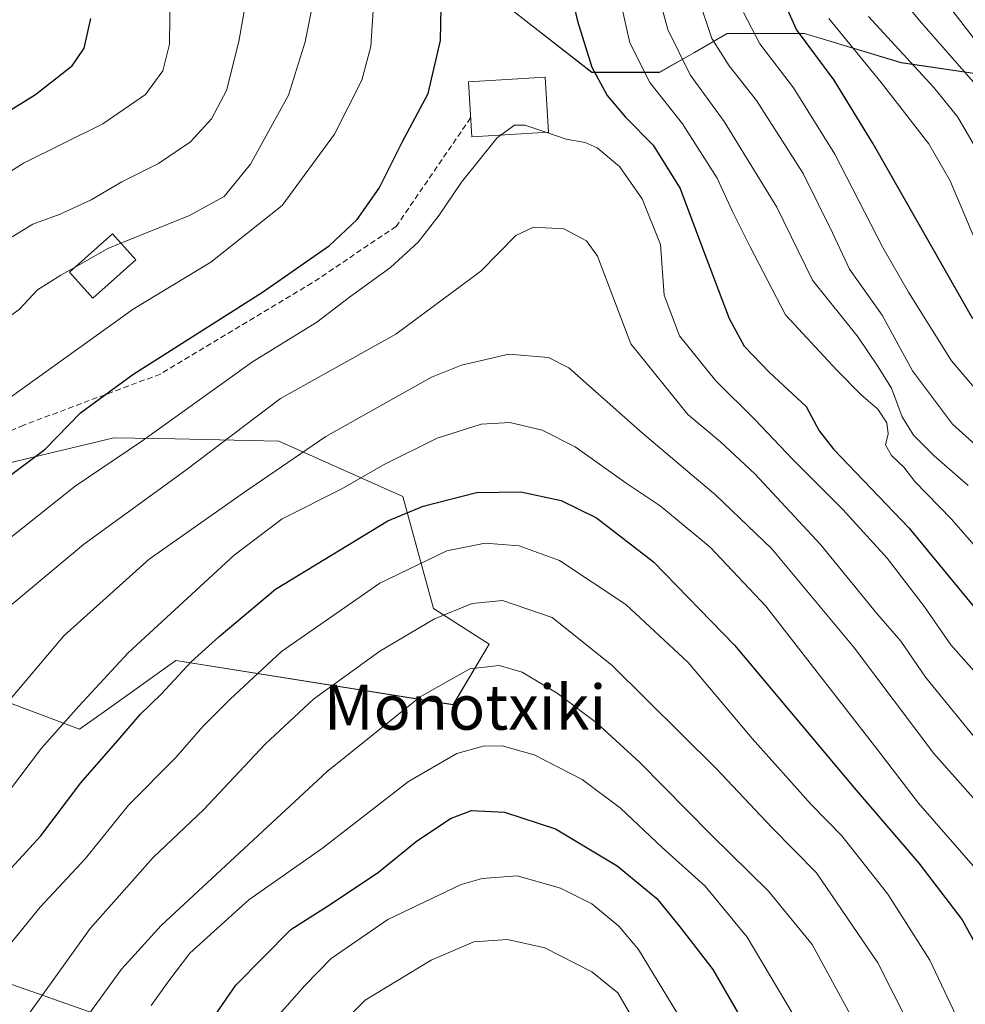
# Model space of a CAD drawing. Units: metres. Extents: x 596660 to 600085, y 4768444 to 4770806.
# Drawn here: x 598450 to 598619, y 4769656 to 4769832 of the extents above; entities that cross this region are included whole.
import ezdxf
from ezdxf.enums import TextEntityAlignment as Align

# ---------------------------------------------------------------- set-up
doc = ezdxf.new("R2010")
doc.units = ezdxf.units.M
doc.header["$MEASUREMENT"] = 0
doc.linetypes.add('TRAZOSX2', pattern=[1.5, 1, -0.5])
for name, color, linetype, lineweight in [('Arbolado forestal CxS', 92, 'Continuous', 0), ('Curva de nivel maestra', 36, 'Continuous', 30), ('Curva de nivel normal', 36, 'Continuous', 0), ('Edificación', 1, 'Continuous', 13), ('Edificación Cxs', 1, 'Continuous', 13), ('Pastizal CxS', 92, 'Continuous', 0), ('Senda', 19, 'TRAZOSX2', 0), ('Texto cartográfico', 19, 'Continuous', 0)]:
    doc.layers.add(name, color=color, linetype=linetype, lineweight=lineweight)
doc.styles.add('Arial', font='txt', dxfattribs={"height": 0.2})

# ---------------------------------------------------------------- blocks, each defined once
blk = doc.blocks.new('*U150')
at = {"layer": 'Arbolado forestal CxS', "color": 92, "linetype": 'Continuous', "lineweight": 0}
for points in [[(598462.8955, 4769654.8341, 642.6573), (598422.6497, 4769668.9399, 621.1852), (598418.2585, 4769674.3439, 617.402), (598421.9125, 4769691.6363, 613.3014), (598433.2285, 4769702.4519, 613.8641), (598439.5537, 4769713.2961, 612.7881), (598460.9007, 4769705.2471, 624.1056), (598465.3559, 4769708.4221, 624.6651), (598478.0844, 4769717.4923, 626.2247), (598527.5155, 4769709.6235, 643.5033), (598533.9254, 4769720.4285, 639.9359), (598523.9857, 4769726.7533, 636.418), (598518.5287, 4769746.7193, 626.1261), (598496.4541, 4769756.5603, 615.4236), (598477.9095, 4769756.9641, 609.2601), (598467.2413, 4769757.1949, 605.6539), (598466.7739, 4769757.0835, 605.575), (598430.5507, 4769748.4411, 596.9455), (598393.9095, 4769728.9251, 590.1368), (598376.7675, 4769719.5177, 580.2747), (598371.6877, 4769699.1991, 590.2404), (598366.6073, 4769672.5307, 593.9366), (598371.6871, 4769640.7833, 605.3689)], [(598536.7139, 4769834.3457, 602.9214), (598552.2179, 4769822.2877, 600.0037), (598564.2763, 4769822.2873, 593.5532), (598570.4926, 4769825.8399, 587.9521), (598576.3353, 4769829.1787, 582.8543), (598590.1165, 4769829.1787, 574.4681), (598607.3431, 4769824.0105, 566.8592), (598636.6283, 4769819.7041, 550.2465)]]:
    blk.add_polyline3d(points, dxfattribs=at)
blk = doc.blocks.new('*U196')
at = {"layer": 'Curva de nivel normal', "color": 36, "linetype": 'Continuous', "lineweight": 0}
for points in [[(598631.09, 4769753.54, 580), (598616.32, 4769770.89, 580), (598608.64, 4769783.11, 580), (598604.04, 4769791.1, 580), (598595.5, 4769807.73, 580), (598588.17, 4769819.55, 580), (598582.16, 4769827.36, 580), (598579.24, 4769832.93, 580)], [(598477.08, 4769836.7, 580), (598476.93, 4769827.33, 580), (598475.75, 4769822.56, 580), (598472.65, 4769818.35, 580), (598465.05, 4769813.12, 580), (598450.94, 4769806.08, 580), (598444.02, 4769801.76, 580)]]:
    blk.add_polyline3d(points, dxfattribs=at)
blk = doc.blocks.new('*U208')
at = {"layer": 'Curva de nivel normal', "color": 36, "linetype": 'Continuous', "lineweight": 0}
blk.add_polyline3d([(598450.48, 4769652.53, 635), (598462.82, 4769669.72, 635), (598474.04, 4769682.38, 635), (598483.01, 4769690.91, 635), (598493.98, 4769702.58, 635), (598502.61, 4769710.58, 635), (598514.46, 4769719.17, 635), (598524.2, 4769724.94, 635), (598530.88, 4769727.62, 635), (598536.27, 4769728.17, 635), (598545.17, 4769725.15, 635), (598555.8, 4769716.65, 635), (598574.38, 4769698.22, 635), (598584.27, 4769687.72, 635), (598592.26, 4769679.68, 635), (598603.16, 4769663.6, 635), (598608.66, 4769652.82, 635)], dxfattribs=at)
blk = doc.blocks.new('*U209')
at = {"layer": 'Curva de nivel normal', "color": 36, "linetype": 'Continuous', "lineweight": 0}
blk.add_polyline3d([(598460.09, 4769651.06, 640), (598468.42, 4769662.48, 640), (598475.47, 4769670.29, 640), (598505.03, 4769697.71, 640), (598521.62, 4769711.03, 640), (598530.5, 4769715.99, 640), (598535.7, 4769716.6, 640), (598539.79, 4769715.4, 640), (598546.06, 4769711.66, 640), (598552.98, 4769706.42, 640), (598560.72, 4769699.38, 640), (598573.48, 4769686.43, 640), (598583.68, 4769676.42, 640), (598591.49, 4769666.9, 640), (598598.28, 4769654.37, 640)], dxfattribs=at)
blk = doc.blocks.new('*U216')
at = {"layer": 'Curva de nivel normal', "color": 36, "linetype": 'Continuous', "lineweight": 0}
for points in [[(598468.3084, 4769791.8584, 590), (598480.52, 4769796.79, 590), (598486.7, 4769800.18, 590), (598491.38, 4769805.9, 590), (598498.17, 4769818.23, 590), (598501.12, 4769827.74, 590), (598504.02, 4769842.28, 590)], [(598561.58, 4769845.23, 590), (598565.78, 4769829.9, 590), (598569.71, 4769821.83, 590), (598575.81, 4769813.5, 590), (598585.2, 4769798.26, 590), (598591.55, 4769785.28, 590), (598599.67, 4769775.11, 590), (598603.13, 4769770.01, 590), (598605.59, 4769766.03, 590), (598607.52, 4769760.93, 590), (598609.54, 4769757.64, 590), (598613.22, 4769753.97, 590), (598619.25, 4769748.66, 590)]]:
    blk.add_polyline3d(points, dxfattribs=at)
blk = doc.blocks.new('*U217')
at = {"layer": 'Curva de nivel normal', "color": 36, "linetype": 'Continuous', "lineweight": 0}
blk.add_polyline3d([(598460.1308, 4769787.576, 590), (598457.62, 4769786.14, 590), (598453.43, 4769783.56, 590), (598450.22, 4769780.07, 590), (598444.41, 4769775.84, 590), (598434.9, 4769767.39, 590), (598424.2, 4769756.58, 590), (598414.98, 4769748.3, 590), (598409.53, 4769742.79, 590), (598405.94, 4769738.96, 590), (598401.22, 4769732.24, 590), (598396.74, 4769726.17, 590), (598393.7, 4769719.96, 590), (598387.72, 4769709.42, 590), (598382.82, 4769703.24, 590), (598377.62, 4769698.48, 590), (598374.18, 4769695.91, 590), (598371.42, 4769691.62, 590), (598365.97, 4769679.08, 590), (598360.26, 4769666.62, 590), (598348.4, 4769650.32, 590)], dxfattribs=at)
blk = doc.blocks.new('*U218')
at = {"layer": 'Curva de nivel normal', "color": 36, "linetype": 'Continuous', "lineweight": 0}
blk.add_polyline3d([(598594.46, 4769831.86, 570), (598603.77, 4769820.5, 570), (598612.26, 4769809.54, 570), (598616.07, 4769802.94, 570), (598620.46, 4769792.57, 570)], dxfattribs=at)
blk = doc.blocks.new('*U233')
at = {"layer": 'Curva de nivel normal', "color": 36, "linetype": 'Continuous', "lineweight": 0}
blk.add_polyline3d([(598473.7, 4769656.03, 645), (598476.81, 4769660.4, 645), (598480.58, 4769665.32, 645), (598491.11, 4769674.84, 645), (598504.2, 4769684.04, 645), (598519.52, 4769695.94, 645), (598528.14, 4769700.92, 645), (598532.83, 4769702.2, 645), (598536.21, 4769702.26, 645), (598541.93, 4769700.66, 645), (598550.48, 4769696.26, 645), (598557.34, 4769691.2, 645), (598564.72, 4769684.15, 645), (598572.4, 4769677.27, 645), (598579.91, 4769668.17, 645), (598590.87, 4769649.7, 645)], dxfattribs=at)
blk = doc.blocks.new('*U235')
at = {"layer": 'Curva de nivel normal', "color": 36, "linetype": 'Continuous', "lineweight": 0}
blk.add_polyline3d([(598624.88, 4769687.75, 615), (598613.15, 4769700.94, 615), (598598.82, 4769719.9, 615), (598584.29, 4769737.36, 615), (598574.28, 4769746.94, 615), (598561.26, 4769757.98, 615), (598548.14, 4769769.64, 615), (598544.48, 4769771.49, 615), (598537.44, 4769772.08, 615), (598528.98, 4769770.14, 615), (598523.64, 4769767.98, 615), (598504.84, 4769757.43, 615), (598490.12, 4769747.37, 615), (598473.31, 4769735.54, 615), (598458.12, 4769721.9, 615), (598447.5, 4769709.29, 615), (598439.63, 4769699.96, 615), (598432.68, 4769690.89, 615), (598421.3, 4769677.53, 615), (598410.84, 4769663.88, 615), (598407.49, 4769657.99, 615), (598406.85, 4769653.88, 615)], dxfattribs=at)
blk = doc.blocks.new('*U240')
at = {"layer": 'Curva de nivel normal', "color": 36, "linetype": 'Continuous', "lineweight": 0}
blk.add_polyline3d([(598544.0176, 4769811.6123, 605), (598547.65, 4769810.39, 605), (598551.04, 4769809.77, 605), (598553.14, 4769808.86, 605), (598557.12, 4769805.52, 605), (598561.19, 4769799.77, 605), (598564.43, 4769791.64, 605), (598565.11, 4769782.56, 605), (598567.83, 4769775.33, 605), (598574.28, 4769767.35, 605), (598581.31, 4769760.38, 605), (598587.94, 4769753.35, 605), (598596.94, 4769744.38, 605), (598604.83, 4769735.74, 605), (598611.46, 4769727.08, 605), (598616.17, 4769720.29, 605), (598621.76, 4769714.01, 605), (598630.73, 4769703.14, 605), (598637.3, 4769694.38, 605), (598642.84, 4769688.03, 605), (598647.7, 4769682.32, 605), (598654.04, 4769675.39, 605), (598659.26, 4769665.8, 605), (598663.72, 4769654.12, 605)], dxfattribs=at)
blk = doc.blocks.new('*U243')
at = {"layer": 'Curva de nivel normal', "color": 36, "linetype": 'Continuous', "lineweight": 0}
for points in [[(598446.54, 4769791.53, 585), (598452.6, 4769795.22, 585), (598457.46, 4769797.03, 585), (598462.99, 4769799.6, 585), (598468.45, 4769802.78, 585), (598474.97, 4769806.07, 585), (598480.67, 4769809.9, 585), (598484.45, 4769814.02, 585), (598487.09, 4769819.04, 585), (598489.29, 4769827.8, 585), (598491.85, 4769842.25, 585)], [(598571.17, 4769835.61, 585), (598573.6, 4769828.3, 585), (598576.71, 4769823.44, 585), (598581.56, 4769817.28, 585), (598589.85, 4769804.24, 585), (598595.15, 4769793.56, 585), (598598.1, 4769787.23, 585), (598603.95, 4769779.04, 585), (598609.34, 4769769.08, 585), (598616.5, 4769759.58, 585), (598621.83, 4769754.76, 585)]]:
    blk.add_polyline3d(points, dxfattribs=at)
blk = doc.blocks.new('*U245')
at = {"layer": 'Curva de nivel normal', "color": 36, "linetype": 'Continuous', "lineweight": 0}
blk.add_polyline3d([(598506.33, 4769651.46, 660), (598511.82, 4769656.99, 660), (598523.58, 4769664.07, 660), (598531.17, 4769667.34, 660), (598537.17, 4769667.78, 660), (598543.84, 4769666.28, 660), (598552.2, 4769662, 660), (598556.87, 4769658.25, 660), (598559.18, 4769654.28, 660)], dxfattribs=at)
blk = doc.blocks.new('*U251')
at = {"layer": 'Curva de nivel normal', "color": 36, "linetype": 'Continuous', "lineweight": 0}
blk.add_polyline3d([(598571.02, 4769648.74, 655), (598560.53, 4769665.97, 655), (598557.01, 4769670.15, 655), (598552.23, 4769674.12, 655), (598546.61, 4769676.92, 655), (598538.92, 4769679.14, 655), (598532.64, 4769678.67, 655), (598528.91, 4769677.56, 655), (598515.84, 4769671.33, 655), (598505.77, 4769664.42, 655), (598501.07, 4769659.61, 655), (598496.58, 4769654.5, 655)], dxfattribs=at)
blk = doc.blocks.new('*U255')
at = {"layer": 'Curva de nivel normal', "color": 36, "linetype": 'Continuous', "lineweight": 0}
blk.add_polyline3d([(598620.56, 4769827.96, 555), (598610.73, 4769840.79, 555)], dxfattribs=at)
blk = doc.blocks.new('*U258')
at = {"layer": 'Curva de nivel normal', "color": 36, "linetype": 'Continuous', "lineweight": 0}
blk.add_polyline3d([(598621.48, 4769807.38, 565), (598617.41, 4769814.29, 565), (598613.16, 4769819.57, 565), (598601.5, 4769832.23, 565)], dxfattribs=at)
blk = doc.blocks.new('*U267')
at = {"layer": 'Curva de nivel normal', "color": 36, "linetype": 'Continuous', "lineweight": 0}
blk.add_polyline3d([(598621.92, 4769818.57, 560), (598610.55, 4769831.6, 560), (598605.18, 4769838.16, 560)], dxfattribs=at)
blk = doc.blocks.new('*U271')
at = {"layer": 'Curva de nivel normal', "color": 36, "linetype": 'Continuous', "lineweight": 0}
for points in [[(598632.46, 4769724.16, 595), (598616.28, 4769742.68, 595), (598609.77, 4769749.36, 595), (598607.78, 4769751.92, 595), (598605.58, 4769754, 595), (598604.53, 4769755.93, 595), (598605.01, 4769757.88, 595), (598604.78, 4769759.84, 595), (598603.19, 4769762.26, 595), (598600.16, 4769764.9, 595), (598595.84, 4769769.25, 595), (598586.7, 4769779.1, 595), (598580.44, 4769791.17, 595), (598577.22, 4769797.62, 595), (598574.52, 4769803.41, 595), (598568.38, 4769813.1, 595), (598562.56, 4769820.45, 595), (598558.98, 4769827.55, 595), (598556.03, 4769840.77, 595)], [(598513.38, 4769835.23, 595), (598512.81, 4769826.9, 595), (598511.22, 4769820.91, 595), (598506.36, 4769811.27, 595), (598497.03, 4769798.58, 595), (598484.3, 4769788.45, 595), (598470.48, 4769780.11, 595), (598448.41, 4769764.22, 595), (598440.87, 4769757.16, 595), (598431.75, 4769749.62, 595), (598429.28, 4769748.19, 595), (598427.83, 4769748.33, 595), (598425.69, 4769746.68, 595), (598420.17, 4769740.63, 595), (598415.76, 4769736.46, 595), (598413.53, 4769733.3, 595), (598409.84, 4769728.58, 595), (598406.59, 4769724.99, 595), (598402.43, 4769717.78, 595), (598395.77, 4769708.23, 595), (598384.32, 4769694.45, 595), (598375.07, 4769677.94, 595), (598367.06, 4769660.61, 595), (598357.84, 4769647.54, 595)]]:
    blk.add_polyline3d(points, dxfattribs=at)
blk = doc.blocks.new('*U275')
at = {"layer": 'Curva de nivel normal', "color": 36, "linetype": 'Continuous', "lineweight": 0}
blk.add_polyline3d([(598448.92, 4769727.51, 610), (598461.65, 4769738.17, 610), (598479.84, 4769751.4, 610), (598496.75, 4769764.16, 610), (598517.31, 4769775.64, 610), (598532.41, 4769786.86, 610), (598538.67, 4769793.22, 610), (598541.84, 4769794.7, 610), (598547.21, 4769794.38, 610), (598551.28, 4769792.25, 610), (598553.22, 4769789.54, 610), (598559.15, 4769773.89, 610), (598569.33, 4769761.33, 610), (598575.12, 4769756.45, 610), (598581.24, 4769750.76, 610), (598592.94, 4769738.14, 610), (598603.02, 4769725.88, 610), (598607.3, 4769720.92, 610), (598611.68, 4769714.55, 610), (598620.36, 4769703.9, 610)], dxfattribs=at)
blk = doc.blocks.new('*U285')
at = {"layer": 'Curva de nivel maestra', "color": 36, "linetype": 'Continuous', "lineweight": 30}
for points in [[(598441.5, 4769745.24, 600), (598454.77, 4769755.12, 600), (598461.07, 4769761.62, 600), (598470.44, 4769768.46, 600), (598493.52, 4769783.1, 600), (598505.45, 4769791.45, 600), (598510.39, 4769796.09, 600), (598514.31, 4769801.67, 600), (598518.42, 4769809.82, 600), (598523.02, 4769818.49, 600), (598525.22, 4769827.96, 600), (598525.43, 4769836.9, 600)], [(598546.6, 4769844.59, 600), (598549.68, 4769831.4, 600), (598552.22, 4769823.23, 600), (598554.97, 4769818.17, 600), (598558.22, 4769814.31, 600), (598563.12, 4769809.34, 600), (598567.96, 4769801.57, 600), (598571.93, 4769790.95, 600), (598576.7, 4769778.44, 600), (598579.35, 4769773.5, 600), (598583.86, 4769768.8, 600), (598590.39, 4769762.74, 600), (598592.7, 4769758.4, 600), (598595.3, 4769755.12, 600), (598608.69, 4769741.1, 600), (598635.38, 4769708.79, 600)]]:
    blk.add_polyline3d(points, dxfattribs=at)
blk = doc.blocks.new('*U287')
at = {"layer": 'Curva de nivel maestra', "color": 36, "linetype": 'Continuous', "lineweight": 30}
blk.add_polyline3d([(598425.74, 4769648.76, 625), (598431.18, 4769660.71, 625), (598436.74, 4769668.58, 625), (598445.98, 4769677.58, 625), (598454, 4769686.24, 625), (598461.13, 4769695.69, 625), (598468.17, 4769703.69, 625), (598471.7, 4769707.85, 625), (598475.55, 4769711.57, 625), (598480.82, 4769717.25, 625), (598485.83, 4769721.78, 625), (598495.84, 4769730.19, 625), (598515.88, 4769742.39, 625), (598522.14, 4769745, 625), (598531.66, 4769747.45, 625), (598539.57, 4769747.55, 625), (598546.75, 4769746, 625), (598553.04, 4769742.91, 625), (598563.18, 4769735.08, 625), (598577.62, 4769720.2, 625), (598598.95, 4769694.78, 625), (598610.48, 4769681.4, 625), (598618.23, 4769671.3, 625), (598623.7, 4769661.25, 625)], dxfattribs=at)
blk = doc.blocks.new('*U298')
at = {"layer": 'Curva de nivel maestra', "color": 36, "linetype": 'Continuous', "lineweight": 30}
blk.add_polyline3d([(598476.8, 4769642.24, 650), (598488.8, 4769659.67, 650), (598498.6, 4769669.55, 650), (598505.77, 4769674.11, 650), (598514.17, 4769679.77, 650), (598520.89, 4769685.26, 650), (598527.02, 4769689.33, 650), (598530.77, 4769690.74, 650), (598536.63, 4769690.45, 650), (598545.75, 4769687.48, 650), (598556.72, 4769680.88, 650), (598563.8, 4769675.1, 650), (598568.1, 4769669.76, 650), (598573.78, 4769662.42, 650), (598582.08, 4769648.08, 650)], dxfattribs=at)
blk = doc.blocks.new('*U305')
at = {"layer": 'Curva de nivel maestra', "color": 36, "linetype": 'Continuous', "lineweight": 30}
for points in [[(598620.1, 4769778.34, 575), (598602.34, 4769809.54, 575), (598595.4, 4769820.88, 575), (598588.68, 4769829.9, 575), (598583.9, 4769840.54, 575)], [(598462.85, 4769831.9, 575), (598461.69, 4769826.57, 575), (598459.44, 4769823.26, 575), (598453.05, 4769818.28, 575), (598445.17, 4769813.38, 575), (598436.84, 4769807.3, 575), (598426.84, 4769798.18, 575), (598414.62, 4769784.27, 575), (598401.96, 4769768.34, 575), (598395.62, 4769759.27, 575), (598385.5, 4769743.54, 575), (598375.84, 4769722.96, 575), (598368.98, 4769711.34, 575), (598362.84, 4769704.08, 575), (598357.65, 4769694.6, 575), (598349.66, 4769681.48, 575), (598344.25, 4769675.22, 575), (598338.33, 4769670.76, 575), (598327.84, 4769666.04, 575), (598320.5, 4769661.99, 575), (598313.85, 4769654.8, 575)]]:
    blk.add_polyline3d(points, dxfattribs=at)

msp = doc.modelspace()

# ---------------------------------------------------------------- linework, layer by layer
at = {"layer": 'Arbolado forestal CxS', "color": 92, "linetype": 'Continuous', "lineweight": 0}
for points in [[(598636.63, 4769819.7, 550.25), (598607.34, 4769824.01, 566.86), (598590.12, 4769829.18, 574.47), (598576.34, 4769829.18, 582.85), (598570.49, 4769825.84, 587.95), (598564.28, 4769822.29, 593.55), (598552.22, 4769822.29, 600), (598536.71, 4769834.35, 602.92), (598528.96, 4769841.24, 601.81), (598516.38, 4769857.49, 594.22), (598518.63, 4769870.52, 591.38), (598525.52, 4769892.92, 585.77), (598533.27, 4769906.7, 584.36), (598540.16, 4769915.31, 580.92), (598558.25, 4769901.53, 575.09), (598578.06, 4769909.28, 560.21), (598589.26, 4769931.67, 547.8), (598591.84, 4769961.82, 544.15), (598589.26, 4769988.52, 541.15), (598589.26, 4770011.78, 538.91), (598588.4, 4770037.62, 536.84), (598601.32, 4770047.95, 528.59), (598617.68, 4770050.54, 517.47), (598632.32, 4770061.73, 507.37)], [(598516.38, 4769857.49, 594.22), (598528.96, 4769841.24, 601.81), (598536.71, 4769834.35, 602.92), (598552.22, 4769822.29, 600), (598564.28, 4769822.29, 593.55), (598570.49, 4769825.84, 587.95), (598576.34, 4769829.18, 582.85), (598590.12, 4769829.18, 574.47), (598607.34, 4769824.01, 566.86), (598636.63, 4769819.7, 550.25), (598651.61, 4769815.23, 553.34)], [(598516.38, 4769857.49, 594.22), (598528.96, 4769841.24, 601.81), (598536.71, 4769834.35, 602.92), (598552.22, 4769822.29, 600), (598564.28, 4769822.29, 593.55), (598570.49, 4769825.84, 587.95), (598576.34, 4769829.18, 582.85), (598590.12, 4769829.18, 574.47), (598607.34, 4769824.01, 566.86), (598636.63, 4769819.7, 550.25), (598651.61, 4769815.23, 553.34)], [(598462.9, 4769654.83, 642.66), (598422.65, 4769668.94, 621.19), (598418.26, 4769674.34, 617.4), (598421.91, 4769691.64, 613.3), (598433.23, 4769702.45, 613.86), (598439.55, 4769713.3, 612.79), (598460.9, 4769705.25, 624.11), (598465.36, 4769708.42, 624.67), (598478.08, 4769717.49, 626.22), (598527.52, 4769709.62, 643.5), (598533.93, 4769720.43, 639.94), (598523.99, 4769726.75, 636.42), (598518.53, 4769746.72, 626.13), (598496.45, 4769756.56, 615.42), (598477.91, 4769756.96, 609.26), (598467.24, 4769757.19, 605.65), (598466.77, 4769757.08, 605.58), (598430.55, 4769748.44, 596.95), (598393.91, 4769728.93, 590.14), (598376.77, 4769719.52, 580.27), (598371.69, 4769699.2, 590.24), (598366.61, 4769672.53, 593.94), (598371.69, 4769640.78, 605.37)]]:
    msp.add_polyline3d(points, dxfattribs=at)
at = {"layer": 'Curva de nivel normal', "color": 36, "linetype": 'Continuous', "lineweight": 0}
for points in [[(598536.08, 4769811.14, 605), (598538.46, 4769812.89, 605), (598540.28, 4769812.87, 605), (598544.02, 4769811.61, 605)], [(598384.93, 4769654.77, 605), (598389.58, 4769666.24, 605), (598396, 4769678.97, 605), (598402.29, 4769687.56, 605), (598405.17, 4769691.55, 605), (598407.17, 4769692.15, 605), (598409.17, 4769693.8, 605), (598411.49, 4769697.78, 605), (598414.83, 4769701.83, 605), (598417.5, 4769705.9, 605), (598422.67, 4769711.73, 605), (598434.16, 4769725.31, 605), (598447.34, 4769738.33, 605), (598460.17, 4769748.55, 605), (598472.02, 4769756.6, 605), (598491.74, 4769770.69, 605), (598503.23, 4769777.76, 605), (598509, 4769782.22, 605), (598516.35, 4769787.49, 605), (598521.25, 4769792.04, 605), (598525.02, 4769796.85, 605), (598528.98, 4769802.72, 605), (598535.31, 4769810.57, 605), (598536.08, 4769811.14, 605)], [(598468.31, 4769791.86, 590), (598465.96, 4769790.91, 590), (598460.13, 4769787.58, 590)], [(598448.62, 4769694.58, 620), (598454.14, 4769701.86, 620), (598460.77, 4769709.38, 620), (598469.61, 4769718.86, 620), (598488.46, 4769736.24, 620), (598497.04, 4769742.71, 620), (598507.65, 4769748.1, 620), (598515.08, 4769752.34, 620), (598524.65, 4769757.12, 620), (598532.5, 4769759.58, 620), (598537.61, 4769759.88, 620), (598543.39, 4769758.51, 620), (598549.23, 4769755.55, 620), (598558.35, 4769749.07, 620), (598564.39, 4769745.04, 620), (598573.28, 4769737.66, 620), (598583.19, 4769727.16, 620), (598602.99, 4769701.77, 620), (598610.4, 4769692.1, 620), (598622.57, 4769678.13, 620)], [(598436.04, 4769647.87, 630), (598445.08, 4769662.76, 630), (598453.91, 4769673.54, 630), (598461.99, 4769682.24, 630), (598469.67, 4769691.73, 630), (598478.09, 4769700.2, 630), (598482.88, 4769705.73, 630), (598487.74, 4769710.58, 630), (598496.9, 4769719.1, 630), (598514.46, 4769731.27, 630), (598526.36, 4769737.03, 630), (598533.19, 4769738.4, 630), (598539.25, 4769737.9, 630), (598546.46, 4769735.33, 630), (598558.24, 4769727.44, 630), (598569.35, 4769717.14, 630), (598580.78, 4769703.58, 630), (598591.29, 4769691.82, 630), (598596.77, 4769686.24, 630), (598604.94, 4769675.87, 630), (598612.42, 4769664.08, 630), (598617.62, 4769653.2, 630)]]:
    msp.add_polyline3d(points, dxfattribs=at)
at = {"layer": 'Edificación', "color": 1, "linetype": 'Continuous', "lineweight": 13}
for points in [[(598544.48, 4769811.64, 605.03), (598530.8, 4769810.82, 603.71), (598530.21, 4769820.62, 602.14), (598543.91, 4769821.44, 602.9), (598544.48, 4769811.64, 605.03)], [(598470.98, 4769788.88, 591.35), (598463.32, 4769782.03, 592.65), (598459.14, 4769786.69, 589.67), (598466.8, 4769793.54, 589.46), (598470.98, 4769788.88, 591.35)]]:
    msp.add_polyline3d(points, dxfattribs=at)
at = {"layer": 'Edificación Cxs', "color": 1, "linetype": 'Continuous', "lineweight": 13}
for points in [[(598544.48, 4769811.64, 605.03), (598530.8, 4769810.82, 603.71), (598530.21, 4769820.62, 602.14), (598543.91, 4769821.44, 602.9), (598544.48, 4769811.64, 605.03)], [(598470.98, 4769788.88, 591.35), (598463.32, 4769782.03, 592.65), (598459.14, 4769786.69, 589.67), (598466.8, 4769793.54, 589.46), (598470.98, 4769788.88, 591.35)]]:
    msp.add_polyline3d(points, close=True, dxfattribs=at)
at = {"layer": 'Pastizal CxS', "color": 92, "linetype": 'Continuous', "lineweight": 0}
for points in [[(598371.69, 4769640.78, 605.37), (598366.61, 4769672.53, 593.94), (598371.69, 4769699.2, 590.24), (598376.77, 4769719.52, 580.27), (598393.91, 4769728.93, 590.14), (598430.55, 4769748.44, 596.95), (598466.77, 4769757.08, 605.58), (598467.24, 4769757.19, 605.65), (598477.91, 4769756.96, 609.26), (598496.45, 4769756.56, 615.42), (598518.53, 4769746.72, 626.13), (598523.99, 4769726.75, 636.42), (598533.93, 4769720.43, 639.94), (598527.52, 4769709.62, 643.5), (598478.08, 4769717.49, 626.22), (598465.36, 4769708.42, 624.67), (598460.9, 4769705.25, 624.11), (598439.55, 4769713.3, 612.79), (598433.23, 4769702.45, 613.86), (598421.91, 4769691.64, 613.3), (598418.26, 4769674.34, 617.4), (598422.65, 4769668.94, 621.19), (598462.9, 4769654.83, 642.66)], [(598462.9, 4769654.83, 642.66), (598422.65, 4769668.94, 621.19), (598418.26, 4769674.34, 617.4), (598421.91, 4769691.64, 613.3), (598433.23, 4769702.45, 613.86), (598439.55, 4769713.3, 612.79), (598460.9, 4769705.25, 624.11), (598465.36, 4769708.42, 624.67), (598478.08, 4769717.49, 626.22), (598527.52, 4769709.62, 643.5), (598533.93, 4769720.43, 639.94), (598523.99, 4769726.75, 636.42), (598518.53, 4769746.72, 626.13), (598496.45, 4769756.56, 615.42), (598477.91, 4769756.96, 609.26), (598467.24, 4769757.19, 605.65), (598466.77, 4769757.08, 605.58), (598430.55, 4769748.44, 596.95), (598393.91, 4769728.93, 590.14), (598376.77, 4769719.52, 580.27), (598371.69, 4769699.2, 590.24), (598366.61, 4769672.53, 593.94), (598371.69, 4769640.78, 605.37)]]:
    msp.add_polyline3d(points, dxfattribs=at)
at = {"layer": 'Senda', "color": 19, "linetype": 'TRAZOSX2', "lineweight": 0}
msp.add_lwpolyline([(598530.6, 4769814.17), (598517.36, 4769794.84), (598502.36, 4769784.76), (598475.31, 4769768.52), (598450.96, 4769759.43), (598431.28, 4769750.57), (598420.96, 4769741.23), (598412.84, 4769719.58), (598407.18, 4769696.22), (598401.28, 4769672.61), (598401.53, 4769644.08), (598398.33, 4769593.67), (598398.33, 4769578.17), (598399.81, 4769574.98), (598406.94, 4769580.14), (598434.24, 4769597.36), (598475.8, 4769619.98), (598500.88, 4769637.2), (598520.07, 4769647.77), (598533.1, 4769648.02), (598536.54, 4769644.58), (598536.3, 4769633.02), (598534.58, 4769626.38), (598534.11, 4769620.61)], dxfattribs=at)

# ---------------------------------------------------------------- block references
at = {"layer": 'Arbolado forestal CxS', "color": 92, "linetype": 'Continuous', "lineweight": 0}
msp.add_blockref('*U150', (0, 0), dxfattribs=at)
at = {"layer": 'Curva de nivel maestra', "color": 36, "linetype": 'Continuous', "lineweight": 30}
for name in ['*U298', '*U287', '*U285', '*U305']:
    msp.add_blockref(name, (0, 0), dxfattribs=at)
at = {"layer": 'Curva de nivel normal', "color": 36, "linetype": 'Continuous', "lineweight": 0}
for name in ['*U251', '*U233', '*U245', '*U208', '*U209', '*U275', '*U235', '*U240', '*U196', '*U271', '*U243', '*U216', '*U258', '*U218', '*U255', '*U267', '*U217']:
    msp.add_blockref(name, (0, 0), dxfattribs=at)

# ---------------------------------------------------------------- texts
at = {"layer": 'Texto cartográfico', "color": 19, "linetype": 'Continuous', "lineweight": 0, "style": 'Arial'}
msp.add_text('Monotxiki', height=8, dxfattribs=at).set_placement((598529.63, 4769709.16), align=Align.MIDDLE_CENTER)

doc.saveas('drawing.dxf')
